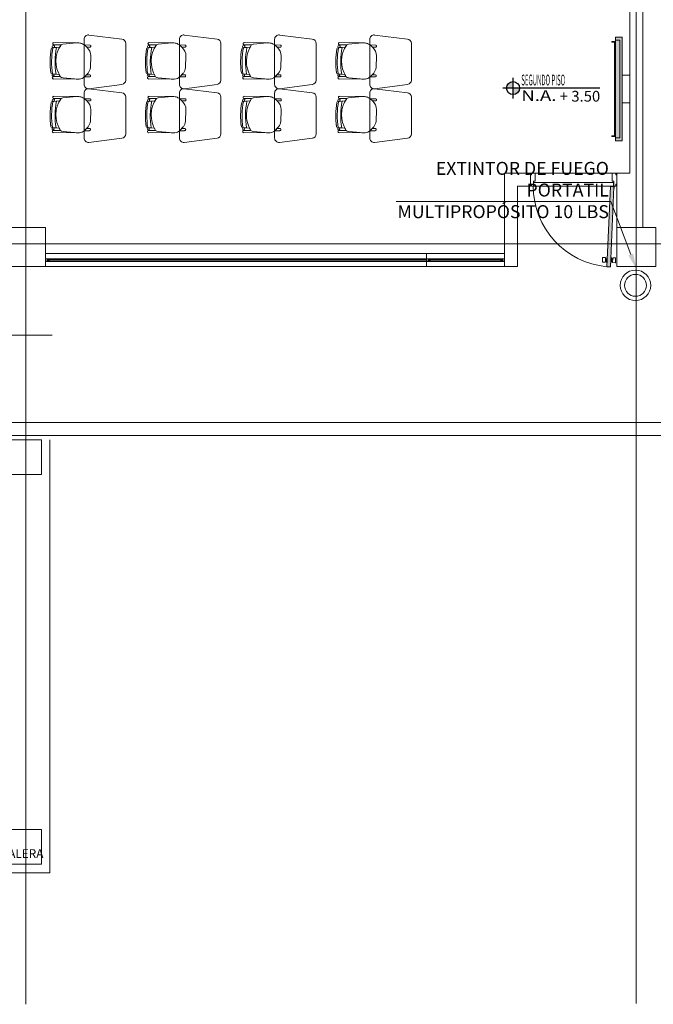
# Model space of a CAD drawing. Units: inches. Extents: x -403 to 2136, y -58 to 1667.
# Drawn here: x 161 to 169, y 39 to 50 of the extents above; entities that cross this region are included whole.
import ezdxf
from ezdxf import colors
from ezdxf.entities.mleader import LeaderData, LeaderLine
from ezdxf.enums import TextEntityAlignment as Align
from ezdxf.math import Vec2, Vec3

# ---------------------------------------------------------------- set-up
doc = ezdxf.new("R2010")
doc.units = ezdxf.units.IN
doc.header["$MEASUREMENT"] = 0
for name, color, linetype, lineweight in [('1. ARQUITECTONICO', 251, 'Continuous', 0), ('HS ACCESORIOS', 21, 'Continuous', 15), ('HS TEXTOS', 7, 'Continuous', 20), ('JGSZ.ATELIER-TEXTO1', 7, 'Continuous', 9)]:
    doc.layers.add(name, color=color, linetype=linetype, lineweight=lineweight)
doc.layers.add('JGSZ.ATELIER-ACHURADOS1', color=252, linetype='Continuous')
doc.layers.add('JGSZ.ATELIER-REFERENCIAS', color=4, linetype='Continuous')
doc.styles.add('100', font='simplex.shx', dxfattribs={"width": 0.8, "height": 0.17})
doc.styles.add('texto1', font='swisscl.ttf')

# ---------------------------------------------------------------- blocks, each defined once
blk = doc.blocks.new('NIVEL ACABADO PISO PLANTA')
at = {"layer": 'JGSZ.ATELIER-ACHURADOS1'}
h = blk.add_hatch(color=256, dxfattribs=at)
h.paths.add_polyline_path([(528.116, 413.485, 0.414214), (528.041, 413.41), (528.116, 413.41)])
h.paths.add_polyline_path([(528.191, 413.41), (528.116, 413.41), (528.116, 413.335, 0.414214)])
at = {"layer": 'JGSZ.ATELIER-REFERENCIAS'}
for p, q in [((528.116, 413.29), (528.116, 413.53)), ((529.119, 413.41), (527.996, 413.41))]:
    blk.add_line(p, q, dxfattribs=at)
blk.add_circle((528.116, 413.41), 0.075, dxfattribs=at)
at = {"layer": 'JGSZ.ATELIER-TEXTO1', "color": 2, "style": 'texto1', "width": 1.27257}
blk.add_text('N.A.', height=0.124, dxfattribs=at).set_placement((528.211, 413.262))
at = {"layer": 'JGSZ.ATELIER-TEXTO1', "color": 2, "style": 'texto1', "width": 2.29531}
blk.add_attdef('PISO', text='', height=0.124, rotation=0.6263, dxfattribs=at).set_placement((528.211, 413.441), (528.905, 413.449), align=Align.FIT)
at = {"layer": 'JGSZ.ATELIER-TEXTO1', "color": 2, "style": 'texto1', "width": 1.67687}
blk.add_attdef('NIVEL', text='', height=0.124, dxfattribs=at).set_placement((528.616, 413.254), (529.123, 413.254), align=Align.FIT)

msp = doc.modelspace()

# ---------------------------------------------------------------- hatches: boundary and pattern name
at = {"layer": '1. ARQUITECTONICO'}
for points in [[(168.077, 49.784), (168.077, 48.584), (168.157, 48.584), (168.157, 49.784)], [(167.98, 47.131), (168.02, 47.129), (168.061, 48.055), (168.021, 48.056)]]:
    msp.add_hatch(color=256, dxfattribs=at).paths.add_polyline_path(points)

# ---------------------------------------------------------------- linework, layer by layer
for p, q in [((161.268, 59.571), (161.268, 38.613)), ((168.318, 59.571), (168.318, 38.624)), ((168.245, 48.213), (168.245, 55.283)), ((168.395, 47.583), (168.395, 55.283)), ((162.375, 49.759), (161.995, 49.807)), ((163.475, 49.759), (163.095, 49.807)), ((164.575, 49.759), (164.195, 49.807)), ((165.675, 49.759), (165.295, 49.807)), ((161.589, 49.719), (161.589, 49.719)), ((161.589, 49.719), (161.844, 49.715)), ((161.674, 49.693), (161.589, 49.694)), ((161.589, 49.694), (161.589, 49.694)), ((161.674, 49.693), (161.616, 49.694)), ((161.851, 49.716), (161.695, 49.702)), ((161.844, 49.715), (161.695, 49.702)), ((161.94, 49.758), (161.94, 49.237)), ((162.005, 49.691), (161.943, 49.692)), ((161.943, 49.692), (161.97, 49.666)), ((161.97, 49.666), (161.943, 49.692)), ((162.42, 49.286), (162.42, 49.709)), ((162.689, 49.719), (162.689, 49.719)), ((162.689, 49.719), (162.944, 49.715)), ((162.774, 49.693), (162.689, 49.694)), ((162.689, 49.694), (162.689, 49.694)), ((162.774, 49.693), (162.716, 49.694)), ((162.951, 49.716), (162.795, 49.702)), ((162.944, 49.715), (162.795, 49.702)), ((163.04, 49.758), (163.04, 49.237)), ((163.105, 49.691), (163.043, 49.692)), ((163.043, 49.692), (163.07, 49.666)), ((163.07, 49.666), (163.043, 49.692)), ((163.52, 49.286), (163.52, 49.709)), ((163.789, 49.719), (163.789, 49.719)), ((163.789, 49.719), (164.044, 49.715)), ((163.874, 49.693), (163.789, 49.694)), ((163.789, 49.694), (163.789, 49.694)), ((163.874, 49.693), (163.816, 49.694)), ((164.051, 49.716), (163.895, 49.702)), ((164.044, 49.715), (163.895, 49.702)), ((164.14, 49.758), (164.14, 49.237)), ((164.205, 49.691), (164.143, 49.692)), ((164.143, 49.692), (164.17, 49.666)), ((164.17, 49.666), (164.143, 49.692)), ((164.62, 49.286), (164.62, 49.709)), ((164.889, 49.719), (164.889, 49.719)), ((164.889, 49.719), (165.144, 49.715)), ((164.974, 49.693), (164.889, 49.694)), ((164.889, 49.694), (164.889, 49.694)), ((164.974, 49.693), (164.916, 49.694)), ((165.151, 49.716), (164.995, 49.702)), ((165.144, 49.715), (164.995, 49.702)), ((165.24, 49.758), (165.24, 49.237)), ((165.305, 49.691), (165.243, 49.692)), ((165.243, 49.692), (165.27, 49.666)), ((165.27, 49.666), (165.243, 49.692)), ((165.72, 49.286), (165.72, 49.709)), ((168.037, 49.724), (168.037, 49.734)), ((168.037, 49.734), (168.077, 49.734)), ((168.077, 49.724), (168.037, 49.724)), ((168.067, 49.724), (168.067, 48.644)), ((168.067, 48.644), (168.067, 49.724)), ((168.077, 49.784), (168.077, 48.584)), ((168.157, 49.784), (168.077, 49.784)), ((168.127, 49.749), (168.077, 49.749)), ((168.127, 48.619), (168.127, 49.749)), ((168.157, 49.784), (168.157, 48.584)), ((168.157, 48.584), (168.157, 49.784)), ((161.573, 49.66), (161.657, 49.665)), ((161.621, 49.663), (161.573, 49.66)), ((161.573, 49.66), (161.573, 49.66)), ((161.586, 49.661), (161.621, 49.663)), ((161.621, 49.663), (161.657, 49.665)), ((161.621, 49.663), (161.621, 49.663)), ((161.97, 49.666), (162.005, 49.666)), ((162.673, 49.66), (162.757, 49.665)), ((162.721, 49.663), (162.673, 49.66)), ((162.673, 49.66), (162.673, 49.66)), ((162.686, 49.661), (162.721, 49.663)), ((162.721, 49.663), (162.757, 49.665)), ((162.721, 49.663), (162.721, 49.663)), ((163.07, 49.666), (163.105, 49.666)), ((163.773, 49.66), (163.857, 49.665)), ((163.821, 49.663), (163.773, 49.66)), ((163.773, 49.66), (163.773, 49.66)), ((163.786, 49.661), (163.821, 49.663)), ((163.821, 49.663), (163.857, 49.665)), ((163.821, 49.663), (163.821, 49.663)), ((164.17, 49.666), (164.205, 49.666)), ((164.873, 49.66), (164.957, 49.665)), ((164.921, 49.663), (164.873, 49.66)), ((164.873, 49.66), (164.873, 49.66)), ((164.886, 49.661), (164.921, 49.663)), ((164.921, 49.663), (164.957, 49.665)), ((164.921, 49.663), (164.921, 49.663)), ((165.27, 49.666), (165.305, 49.666)), ((162.012, 49.43), (162.016, 49.565)), ((163.112, 49.43), (163.116, 49.565)), ((164.212, 49.43), (164.216, 49.565)), ((165.312, 49.43), (165.316, 49.565)), ((161.569, 49.357), (161.569, 49.357)), ((161.569, 49.357), (161.616, 49.354)), ((161.651, 49.351), (161.581, 49.356)), ((161.651, 49.351), (161.583, 49.356)), ((161.616, 49.354), (161.616, 49.354)), ((161.942, 49.322), (161.985, 49.367)), ((162.669, 49.357), (162.669, 49.357)), ((162.669, 49.357), (162.716, 49.354)), ((162.751, 49.351), (162.681, 49.356)), ((162.751, 49.351), (162.683, 49.356)), ((162.716, 49.354), (162.716, 49.354)), ((163.042, 49.322), (163.085, 49.367)), ((163.769, 49.357), (163.769, 49.357)), ((163.769, 49.357), (163.816, 49.354)), ((163.851, 49.351), (163.781, 49.356)), ((163.851, 49.351), (163.783, 49.356)), ((163.816, 49.354), (163.816, 49.354)), ((164.142, 49.322), (164.185, 49.367)), ((164.869, 49.357), (164.869, 49.357)), ((164.869, 49.357), (164.916, 49.354)), ((164.951, 49.351), (164.881, 49.356)), ((164.951, 49.351), (164.883, 49.356)), ((164.916, 49.354), (164.916, 49.354)), ((165.242, 49.322), (165.285, 49.367)), ((161.666, 49.326), (161.585, 49.326)), ((161.666, 49.326), (161.585, 49.326)), ((161.585, 49.299), (161.828, 49.3)), ((161.585, 49.299), (161.828, 49.3)), ((161.585, 49.299), (161.585, 49.299)), ((161.595, 49.326), (161.666, 49.326)), ((161.696, 49.314), (161.847, 49.298)), ((161.828, 49.3), (161.696, 49.314)), ((161.967, 49.348), (161.942, 49.323)), ((161.942, 49.323), (162.001, 49.323)), ((162.001, 49.348), (161.967, 49.348)), ((162.766, 49.326), (162.685, 49.326)), ((162.766, 49.326), (162.685, 49.326)), ((162.685, 49.299), (162.928, 49.3)), ((162.685, 49.299), (162.928, 49.3)), ((162.685, 49.299), (162.685, 49.299)), ((162.695, 49.326), (162.766, 49.326)), ((162.796, 49.314), (162.947, 49.298)), ((162.928, 49.3), (162.796, 49.314)), ((163.067, 49.348), (163.042, 49.323)), ((163.042, 49.323), (163.101, 49.323)), ((163.101, 49.348), (163.067, 49.348)), ((163.866, 49.326), (163.785, 49.326)), ((163.866, 49.326), (163.785, 49.326)), ((163.785, 49.299), (164.028, 49.3)), ((163.785, 49.299), (164.028, 49.3)), ((163.785, 49.299), (163.785, 49.299)), ((163.795, 49.326), (163.866, 49.326)), ((163.896, 49.314), (164.047, 49.298)), ((164.028, 49.3), (163.896, 49.314)), ((164.167, 49.348), (164.142, 49.323)), ((164.142, 49.323), (164.201, 49.323)), ((164.201, 49.348), (164.167, 49.348)), ((164.966, 49.326), (164.885, 49.326)), ((164.966, 49.326), (164.885, 49.326)), ((164.885, 49.299), (165.128, 49.3)), ((164.885, 49.299), (165.128, 49.3)), ((164.885, 49.299), (164.885, 49.299)), ((164.895, 49.326), (164.966, 49.326)), ((164.996, 49.314), (165.147, 49.298)), ((165.128, 49.3), (164.996, 49.314)), ((165.267, 49.348), (165.242, 49.323)), ((165.242, 49.323), (165.301, 49.323)), ((165.301, 49.348), (165.267, 49.348)), ((168.245, 49.344), (168.157, 49.344)), ((168.245, 49.024), (168.245, 49.344)), ((161.94, 49.137), (161.94, 48.617)), ((161.995, 49.187), (162.376, 49.236)), ((162.375, 49.139), (161.995, 49.187)), ((163.04, 49.137), (163.04, 48.617)), ((163.095, 49.187), (163.476, 49.236)), ((163.475, 49.139), (163.095, 49.187)), ((164.14, 49.137), (164.14, 48.617)), ((164.195, 49.187), (164.576, 49.236)), ((164.575, 49.139), (164.195, 49.187)), ((165.24, 49.137), (165.24, 48.617)), ((165.295, 49.187), (165.676, 49.236)), ((165.675, 49.139), (165.295, 49.187)), ((161.573, 49.039), (161.657, 49.045)), ((161.621, 49.043), (161.573, 49.039)), ((161.573, 49.039), (161.573, 49.039)), ((161.586, 49.04), (161.621, 49.043)), ((161.589, 49.099), (161.589, 49.099)), ((161.589, 49.099), (161.844, 49.095)), ((161.674, 49.073), (161.589, 49.074)), ((161.589, 49.074), (161.589, 49.074)), ((161.674, 49.073), (161.616, 49.074)), ((161.621, 49.043), (161.657, 49.045)), ((161.621, 49.043), (161.621, 49.043)), ((161.851, 49.096), (161.695, 49.082)), ((161.844, 49.095), (161.695, 49.082)), ((162.005, 49.071), (161.943, 49.071)), ((161.943, 49.071), (161.97, 49.046)), ((161.97, 49.046), (161.943, 49.071)), ((161.97, 49.046), (162.005, 49.046)), ((162.42, 48.665), (162.42, 49.089)), ((162.673, 49.039), (162.757, 49.045)), ((162.721, 49.043), (162.673, 49.039)), ((162.673, 49.039), (162.673, 49.039)), ((162.686, 49.04), (162.721, 49.043)), ((162.689, 49.099), (162.689, 49.099)), ((162.689, 49.099), (162.944, 49.095)), ((162.774, 49.073), (162.689, 49.074)), ((162.689, 49.074), (162.689, 49.074)), ((162.774, 49.073), (162.716, 49.074)), ((162.721, 49.043), (162.757, 49.045)), ((162.721, 49.043), (162.721, 49.043)), ((162.951, 49.096), (162.795, 49.082)), ((162.944, 49.095), (162.795, 49.082)), ((163.105, 49.071), (163.043, 49.071)), ((163.043, 49.071), (163.07, 49.046)), ((163.07, 49.046), (163.043, 49.071)), ((163.07, 49.046), (163.105, 49.046)), ((163.52, 48.665), (163.52, 49.089)), ((163.773, 49.039), (163.857, 49.045)), ((163.821, 49.043), (163.773, 49.039)), ((163.773, 49.039), (163.773, 49.039)), ((163.786, 49.04), (163.821, 49.043)), ((163.789, 49.099), (163.789, 49.099)), ((163.789, 49.099), (164.044, 49.095)), ((163.874, 49.073), (163.789, 49.074)), ((163.789, 49.074), (163.789, 49.074)), ((163.874, 49.073), (163.816, 49.074)), ((163.821, 49.043), (163.857, 49.045)), ((163.821, 49.043), (163.821, 49.043)), ((164.051, 49.096), (163.895, 49.082)), ((164.044, 49.095), (163.895, 49.082)), ((164.205, 49.071), (164.143, 49.071)), ((164.143, 49.071), (164.17, 49.046)), ((164.17, 49.046), (164.143, 49.071)), ((164.17, 49.046), (164.205, 49.046)), ((164.62, 48.665), (164.62, 49.089)), ((164.873, 49.039), (164.957, 49.045)), ((164.921, 49.043), (164.873, 49.039)), ((164.873, 49.039), (164.873, 49.039)), ((164.886, 49.04), (164.921, 49.043)), ((164.889, 49.099), (164.889, 49.099)), ((164.889, 49.099), (165.144, 49.095)), ((164.974, 49.073), (164.889, 49.074)), ((164.889, 49.074), (164.889, 49.074)), ((164.974, 49.073), (164.916, 49.074)), ((164.921, 49.043), (164.957, 49.045)), ((164.921, 49.043), (164.921, 49.043)), ((165.151, 49.096), (164.995, 49.082)), ((165.144, 49.095), (164.995, 49.082)), ((165.305, 49.071), (165.243, 49.071)), ((165.243, 49.071), (165.27, 49.046)), ((165.27, 49.046), (165.243, 49.071)), ((165.27, 49.046), (165.305, 49.046)), ((165.72, 48.665), (165.72, 49.089)), ((168.245, 49.024), (168.157, 49.024)), ((162.012, 48.81), (162.016, 48.944)), ((163.112, 48.81), (163.116, 48.944)), ((164.212, 48.81), (164.216, 48.944)), ((165.312, 48.81), (165.316, 48.944)), ((161.569, 48.737), (161.569, 48.737)), ((161.569, 48.737), (161.616, 48.734)), ((161.651, 48.731), (161.581, 48.736)), ((161.651, 48.731), (161.583, 48.736)), ((161.666, 48.706), (161.585, 48.706)), ((161.666, 48.706), (161.585, 48.706)), ((161.585, 48.679), (161.828, 48.68)), ((161.585, 48.679), (161.828, 48.68)), ((161.585, 48.679), (161.585, 48.679)), ((161.595, 48.706), (161.666, 48.706)), ((161.616, 48.734), (161.616, 48.734)), ((161.696, 48.693), (161.847, 48.678)), ((161.828, 48.68), (161.696, 48.693)), ((161.942, 48.702), (161.985, 48.747)), ((161.967, 48.728), (161.942, 48.702)), ((161.942, 48.702), (162.001, 48.702)), ((162.001, 48.727), (161.967, 48.728)), ((162.669, 48.737), (162.669, 48.737)), ((162.669, 48.737), (162.716, 48.734)), ((162.751, 48.731), (162.681, 48.736)), ((162.751, 48.731), (162.683, 48.736)), ((162.766, 48.706), (162.685, 48.706)), ((162.766, 48.706), (162.685, 48.706)), ((162.685, 48.679), (162.928, 48.68)), ((162.685, 48.679), (162.928, 48.68)), ((162.685, 48.679), (162.685, 48.679)), ((162.695, 48.706), (162.766, 48.706)), ((162.716, 48.734), (162.716, 48.734)), ((162.796, 48.693), (162.947, 48.678)), ((162.928, 48.68), (162.796, 48.693)), ((163.042, 48.702), (163.085, 48.747)), ((163.067, 48.728), (163.042, 48.702)), ((163.042, 48.702), (163.101, 48.702)), ((163.101, 48.727), (163.067, 48.728)), ((163.769, 48.737), (163.769, 48.737)), ((163.769, 48.737), (163.816, 48.734)), ((163.851, 48.731), (163.781, 48.736)), ((163.851, 48.731), (163.783, 48.736)), ((163.866, 48.706), (163.785, 48.706)), ((163.866, 48.706), (163.785, 48.706)), ((163.785, 48.679), (164.028, 48.68)), ((163.785, 48.679), (164.028, 48.68)), ((163.785, 48.679), (163.785, 48.679)), ((163.795, 48.706), (163.866, 48.706)), ((163.816, 48.734), (163.816, 48.734)), ((163.896, 48.693), (164.047, 48.678)), ((164.028, 48.68), (163.896, 48.693)), ((164.142, 48.702), (164.185, 48.747)), ((164.167, 48.728), (164.142, 48.702)), ((164.142, 48.702), (164.201, 48.702)), ((164.201, 48.727), (164.167, 48.728)), ((164.869, 48.737), (164.869, 48.737)), ((164.869, 48.737), (164.916, 48.734)), ((164.951, 48.731), (164.881, 48.736)), ((164.951, 48.731), (164.883, 48.736)), ((164.966, 48.706), (164.885, 48.706)), ((164.966, 48.706), (164.885, 48.706)), ((164.885, 48.679), (165.128, 48.68)), ((164.885, 48.679), (165.128, 48.68)), ((164.885, 48.679), (164.885, 48.679)), ((164.895, 48.706), (164.966, 48.706)), ((164.916, 48.734), (164.916, 48.734)), ((164.996, 48.693), (165.147, 48.678)), ((165.128, 48.68), (164.996, 48.693)), ((165.242, 48.702), (165.285, 48.747)), ((165.267, 48.728), (165.242, 48.702)), ((165.242, 48.702), (165.301, 48.702)), ((165.301, 48.727), (165.267, 48.728)), ((161.995, 48.567), (162.376, 48.616)), ((163.095, 48.567), (163.476, 48.616)), ((164.195, 48.567), (164.576, 48.616)), ((165.295, 48.567), (165.676, 48.616)), ((168.077, 48.644), (168.037, 48.644)), ((168.037, 48.644), (168.037, 48.634)), ((168.037, 48.634), (168.077, 48.634)), ((168.077, 48.619), (168.127, 48.619)), ((168.077, 48.584), (168.157, 48.584)), ((166.795, 48.213), (167.095, 48.213)), ((166.795, 47.133), (166.795, 48.213)), ((167.109, 48.213), (167.095, 48.213)), ((167.095, 48.063), (167.095, 48.213)), ((167.15, 48.213), (167.109, 48.213)), ((167.109, 48.213), (167.109, 48.193)), ((168.041, 48.213), (167.15, 48.213)), ((167.15, 48.118), (167.15, 48.213)), ((168.041, 48.118), (168.041, 48.213)), ((168.041, 48.213), (168.082, 48.213)), ((168.082, 48.213), (168.082, 48.193)), ((168.082, 48.213), (168.095, 48.213)), ((168.095, 48.213), (168.245, 48.213)), ((168.095, 47.583), (168.095, 48.213)), ((167.109, 48.193), (167.095, 48.193)), ((167.095, 48.193), (167.095, 48.084)), ((167.13, 48.063), (167.13, 48.118)), ((167.13, 48.118), (167.15, 48.118)), ((167.13, 48.063), (167.13, 48.103)), ((167.13, 48.103), (168.056, 48.103)), ((168.061, 48.118), (168.041, 48.118)), ((168.056, 48.103), (168.056, 48.063)), ((168.061, 48.063), (168.061, 48.118)), ((168.082, 48.193), (168.095, 48.193)), ((168.095, 48.193), (168.095, 48.084)), ((166.945, 48.063), (167.095, 48.063)), ((166.945, 47.133), (166.945, 48.063)), ((167.095, 48.084), (167.109, 48.084)), ((167.109, 48.084), (167.109, 48.063)), ((167.109, 48.063), (167.13, 48.063)), ((168.056, 48.063), (167.13, 48.063)), ((168.021, 48.056), (167.98, 47.131)), ((168.02, 47.129), (168.061, 48.055)), ((168.021, 48.056), (168.061, 48.055)), ((168.058, 48.056), (168.058, 48.082)), ((168.058, 48.082), (168.061, 48.082)), ((168.06, 48.034), (168.061, 48.055)), ((168.063, 48.034), (168.06, 48.034)), ((168.061, 48.082), (168.061, 48.063)), ((168.082, 48.063), (168.061, 48.063)), ((168.063, 48.034), (168.064, 48.058)), ((168.082, 48.084), (168.082, 48.063)), ((168.095, 48.084), (168.082, 48.084)), ((112.498, 47.394), (180.726, 47.394)), ((165.895, 47.283), (161.495, 47.283)), ((161.518, 47.223), (161.495, 47.223)), ((161.495, 47.223), (161.495, 47.193)), ((161.495, 47.193), (161.513, 47.193)), ((161.518, 47.221), (161.497, 47.221)), ((161.497, 47.221), (161.497, 47.195)), ((161.497, 47.195), (161.518, 47.195)), ((161.513, 47.193), (161.535, 47.193)), ((161.535, 47.223), (161.518, 47.223)), ((161.518, 47.195), (161.518, 47.221)), ((161.52, 47.195), (161.52, 47.221)), ((161.52, 47.221), (161.533, 47.221)), ((161.533, 47.195), (161.52, 47.195)), ((161.533, 47.215), (161.525, 47.215)), ((161.525, 47.215), (161.525, 47.205)), ((161.525, 47.205), (161.525, 47.201)), ((161.525, 47.201), (161.533, 47.201)), ((161.528, 47.205), (161.528, 47.211)), ((161.528, 47.211), (161.537, 47.211)), ((161.537, 47.205), (161.528, 47.205)), ((161.533, 47.221), (161.533, 47.215)), ((161.537, 47.215), (161.533, 47.215)), ((161.533, 47.215), (161.535, 47.215)), ((161.533, 47.201), (161.537, 47.201)), ((161.535, 47.201), (161.533, 47.201)), ((161.533, 47.201), (161.533, 47.195)), ((161.535, 47.223), (166.755, 47.223)), ((161.535, 47.215), (161.535, 47.223)), ((161.535, 47.193), (161.535, 47.201)), ((161.535, 47.193), (166.755, 47.193)), ((161.537, 47.211), (161.537, 47.215)), ((165.895, 47.211), (161.537, 47.211)), ((161.537, 47.205), (165.895, 47.205)), ((161.537, 47.201), (161.537, 47.205)), ((166.795, 47.283), (165.895, 47.283)), ((165.895, 47.133), (165.895, 47.283)), ((165.895, 47.193), (165.895, 47.223)), ((165.895, 47.223), (165.913, 47.223)), ((165.918, 47.193), (165.895, 47.193)), ((165.897, 47.221), (165.918, 47.221)), ((165.897, 47.195), (165.897, 47.221)), ((165.918, 47.195), (165.897, 47.195)), ((165.913, 47.223), (165.935, 47.223)), ((165.918, 47.221), (165.918, 47.195)), ((165.935, 47.193), (165.918, 47.193)), ((165.933, 47.221), (165.92, 47.221)), ((165.92, 47.221), (165.92, 47.195)), ((165.92, 47.195), (165.933, 47.195)), ((165.925, 47.215), (165.933, 47.215)), ((165.925, 47.211), (165.925, 47.215)), ((165.925, 47.201), (165.925, 47.211)), ((165.933, 47.201), (165.925, 47.201)), ((166.753, 47.211), (165.928, 47.211)), ((165.937, 47.211), (165.928, 47.211)), ((165.928, 47.211), (165.928, 47.205)), ((165.928, 47.205), (166.753, 47.205)), ((165.928, 47.205), (165.937, 47.205)), ((165.933, 47.215), (165.933, 47.221)), ((165.933, 47.215), (165.937, 47.215)), ((165.935, 47.215), (165.933, 47.215)), ((165.937, 47.201), (165.933, 47.201)), ((165.933, 47.195), (165.933, 47.201)), ((165.933, 47.201), (165.935, 47.201)), ((165.935, 47.223), (165.935, 47.215)), ((165.935, 47.201), (165.935, 47.193)), ((165.937, 47.215), (165.937, 47.211)), ((165.937, 47.205), (165.937, 47.201)), ((166.753, 47.211), (166.753, 47.215)), ((166.753, 47.215), (166.757, 47.215)), ((166.763, 47.211), (166.753, 47.211)), ((166.753, 47.201), (166.753, 47.205)), ((166.753, 47.205), (166.763, 47.205)), ((166.757, 47.201), (166.753, 47.201)), ((166.755, 47.215), (166.755, 47.223)), ((166.755, 47.223), (166.773, 47.223)), ((166.757, 47.215), (166.755, 47.215)), ((166.755, 47.193), (166.755, 47.201)), ((166.755, 47.201), (166.757, 47.201)), ((166.778, 47.193), (166.755, 47.193)), ((166.771, 47.221), (166.757, 47.221)), ((166.757, 47.221), (166.757, 47.215)), ((166.757, 47.215), (166.766, 47.215)), ((166.766, 47.201), (166.757, 47.201)), ((166.757, 47.201), (166.757, 47.195)), ((166.757, 47.195), (166.771, 47.195)), ((166.763, 47.205), (166.763, 47.211)), ((166.766, 47.215), (166.766, 47.205)), ((166.766, 47.205), (166.766, 47.201)), ((166.771, 47.195), (166.771, 47.221)), ((166.773, 47.223), (166.795, 47.223)), ((166.773, 47.195), (166.773, 47.221)), ((166.773, 47.221), (166.793, 47.221)), ((166.793, 47.195), (166.773, 47.195)), ((166.795, 47.193), (166.778, 47.193)), ((166.793, 47.221), (166.793, 47.195)), ((166.795, 47.283), (166.795, 47.133)), ((166.795, 47.223), (166.795, 47.193)), ((167.929, 47.235), (167.927, 47.186)), ((167.961, 47.237), (167.932, 47.238)), ((167.961, 47.185), (167.963, 47.234)), ((167.962, 47.199), (167.963, 47.22)), ((167.972, 47.198), (167.962, 47.199)), ((167.963, 47.22), (167.973, 47.22)), ((167.973, 47.224), (167.972, 47.193)), ((167.972, 47.193), (167.978, 47.176)), ((167.981, 47.242), (167.973, 47.224)), ((167.978, 47.176), (167.981, 47.242)), ((167.981, 47.242), (167.985, 47.242)), ((168.029, 47.24), (168.025, 47.24)), ((168.026, 47.174), (168.029, 47.24)), ((168.034, 47.19), (168.026, 47.174)), ((168.029, 47.24), (168.035, 47.222)), ((168.035, 47.222), (168.034, 47.19)), ((168.046, 47.217), (168.035, 47.217)), ((168.035, 47.195), (168.045, 47.195)), ((168.044, 47.181), (168.046, 47.23)), ((168.045, 47.195), (168.046, 47.217)), ((168.049, 47.233), (168.078, 47.232)), ((168.08, 47.229), (168.078, 47.18)), ((165.895, 47.133), (161.495, 47.133)), ((166.795, 47.133), (165.895, 47.133)), ((166.795, 47.133), (166.945, 47.133)), ((167.93, 47.184), (167.958, 47.182)), ((167.982, 47.176), (167.978, 47.176)), ((167.98, 47.131), (168.02, 47.129)), ((168.022, 47.174), (168.026, 47.174)), ((168.075, 47.177), (168.047, 47.178)), ((161.045, 45.333), (175.445, 45.333)), ((161.045, 45.183), (175.445, 45.183)), ((161.545, 40.133), (161.545, 45.133)), ((154.42, 40.133), (161.545, 40.133))]:
    msp.add_line(p, q, dxfattribs=at)
for points in [[(161.045, 47.583), (161.495, 47.583), (161.495, 47.133), (161.045, 47.133)], [(168.095, 47.583), (168.545, 47.583), (168.545, 47.133), (168.095, 47.133)], [(161.045, 45.133), (161.446, 45.133), (161.446, 44.733), (161.045, 44.733)], [(161.045, 40.633), (161.446, 40.633), (161.446, 40.233), (161.045, 40.233)]]:
    msp.add_lwpolyline(points, close=True, dxfattribs=at)
for centre, radius in [((161.584, 49.674), 0.0133), ((162.684, 49.674), 0.0133), ((163.784, 49.674), 0.0133), ((164.884, 49.674), 0.0133), ((161.581, 49.344), 0.0121), ((162.681, 49.344), 0.0121), ((163.781, 49.344), 0.0121), ((164.881, 49.344), 0.0121), ((161.584, 49.054), 0.0133), ((162.684, 49.054), 0.0133), ((163.784, 49.054), 0.0133), ((164.884, 49.054), 0.0133), ((161.581, 48.724), 0.0121), ((162.681, 48.724), 0.0121), ((163.781, 48.724), 0.0121), ((164.881, 48.724), 0.0121), ((168.061, 48.06), 0.00324), ((168.061, 48.06), 0.00356)]:
    msp.add_circle(centre, radius, dxfattribs=at)
for centre, radius, start, end in [((161.99, 49.758), 0.05, 84.2221, 180), ((163.09, 49.758), 0.05, 84.2221, 180), ((164.19, 49.758), 0.05, 84.2221, 180), ((165.29, 49.758), 0.05, 84.2221, 180), ((161.589, 49.707), 0.0122, 88.465, 270), ((161.62, 49.649), 0.0449, 95.2038, 128.3882), ((161.62, 49.649), 0.0449, 95.2038, 128.3882), ((161.943, 49.503), 0.329, 144.7543, 212.5593), ((161.943, 49.503), 0.329, 144.7543, 150.4712), ((161.697, 49.667), 0.0347, 94.897, 131.833), ((161.698, 49.667), 0.0352, 95.1592, 131.5708), ((161.865, 49.589), 0.128, 72.6361, 96.5677), ((161.854, 49.558), 0.161, 56.3745, 72.201), ((162.005, 49.679), 0.0126, 266.8188, 93.1812), ((162.37, 49.709), 0.05, 360, 84.2221), ((162.689, 49.707), 0.0122, 88.465, 270), ((162.72, 49.649), 0.0449, 95.2038, 128.3882), ((162.72, 49.649), 0.0449, 95.2038, 128.3882), ((163.043, 49.503), 0.329, 144.7543, 212.5593), ((163.043, 49.503), 0.329, 144.7543, 150.4712), ((162.797, 49.667), 0.0347, 94.897, 131.833), ((162.798, 49.667), 0.0352, 95.1592, 131.5708), ((162.965, 49.589), 0.128, 72.6361, 96.5677), ((162.954, 49.558), 0.161, 56.3745, 72.201), ((163.105, 49.679), 0.0126, 266.8188, 93.1812), ((163.47, 49.709), 0.05, 360, 84.2221), ((163.789, 49.707), 0.0122, 88.465, 270), ((163.82, 49.649), 0.0449, 95.2038, 128.3882), ((163.82, 49.649), 0.0449, 95.2038, 128.3882), ((164.143, 49.503), 0.329, 144.7543, 212.5593), ((164.143, 49.503), 0.329, 144.7543, 150.4712), ((163.897, 49.667), 0.0347, 94.897, 131.833), ((163.898, 49.667), 0.0352, 95.1592, 131.5708), ((164.065, 49.589), 0.128, 72.6361, 96.5677), ((164.054, 49.558), 0.161, 56.3745, 72.201), ((164.205, 49.679), 0.0126, 266.8188, 93.1812), ((164.57, 49.709), 0.05, 360, 84.2221), ((164.889, 49.707), 0.0122, 88.465, 270), ((164.92, 49.649), 0.0449, 95.2038, 128.3882), ((164.92, 49.649), 0.0449, 95.2038, 128.3882), ((165.243, 49.503), 0.329, 144.7543, 212.5593), ((165.243, 49.503), 0.329, 144.7543, 150.4712), ((164.997, 49.667), 0.0347, 94.897, 131.833), ((164.998, 49.667), 0.0352, 95.1592, 131.5708), ((165.165, 49.589), 0.128, 72.6361, 96.5677), ((165.154, 49.558), 0.161, 56.3745, 72.201), ((165.305, 49.679), 0.0126, 266.8188, 93.1812), ((165.67, 49.709), 0.05, 360, 84.2221), ((162.434, 49.496), 0.887, 170.0835, 188.2265), ((162.438, 49.496), 0.891, 170.1321, 188.1776), ((161.574, 49.646), 0.0136, 93.8768, 170.0835), ((161.574, 49.646), 0.0136, 93.8768, 170.0835), ((162.434, 49.496), 0.87, 169.1182, 189.1824), ((162.434, 49.496), 0.87, 169.1182, 189.1824), ((161.584, 49.674), 0.0133, 277.6715, 0), ((161.584, 49.674), 0.0133, 360, 52.9926), ((162.434, 49.496), 0.83, 168.3809, 189.8498), ((162.434, 49.496), 0.83, 168.3809, 189.8498), ((161.881, 49.565), 0.135, 359.8457, 48.7143), ((163.534, 49.496), 0.887, 170.0835, 188.2265), ((163.538, 49.496), 0.891, 170.1321, 188.1776), ((162.674, 49.646), 0.0136, 93.8768, 170.0835), ((162.674, 49.646), 0.0136, 93.8768, 170.0835), ((163.534, 49.496), 0.87, 169.1182, 189.1824), ((163.534, 49.496), 0.87, 169.1182, 189.1824), ((162.684, 49.674), 0.0133, 277.6715, 0), ((162.684, 49.674), 0.0133, 360, 52.9926), ((163.534, 49.496), 0.83, 168.3809, 189.8498), ((163.534, 49.496), 0.83, 168.3809, 189.8498), ((162.981, 49.565), 0.135, 359.8457, 48.7143), ((164.634, 49.496), 0.887, 170.0835, 188.2265), ((164.638, 49.496), 0.891, 170.1321, 188.1776), ((163.774, 49.646), 0.0136, 93.8768, 170.0835), ((163.774, 49.646), 0.0136, 93.8768, 170.0835), ((164.634, 49.496), 0.87, 169.1182, 189.1824), ((164.634, 49.496), 0.87, 169.1182, 189.1824), ((163.784, 49.674), 0.0133, 277.6715, 0), ((163.784, 49.674), 0.0133, 360, 52.9926), ((164.634, 49.496), 0.83, 168.3809, 189.8498), ((164.634, 49.496), 0.83, 168.3809, 189.8498), ((164.081, 49.565), 0.135, 359.8457, 48.7143), ((165.734, 49.496), 0.887, 170.0835, 188.2265), ((165.738, 49.496), 0.891, 170.1321, 188.1776), ((164.874, 49.646), 0.0136, 93.8768, 170.0835), ((164.874, 49.646), 0.0136, 93.8768, 170.0835), ((165.734, 49.496), 0.87, 169.1182, 189.1824), ((165.734, 49.496), 0.87, 169.1182, 189.1824), ((164.884, 49.674), 0.0133, 277.6715, 0), ((164.884, 49.674), 0.0133, 360, 52.9926), ((165.734, 49.496), 0.83, 168.3809, 189.8498), ((165.734, 49.496), 0.83, 168.3809, 189.8498), ((165.181, 49.565), 0.135, 359.8457, 48.7143), ((161.57, 49.371), 0.0136, 188.2265, 265.7655), ((161.57, 49.371), 0.0136, 188.2265, 265.7655), ((161.581, 49.344), 0.0121, 360, 81.6668), ((161.943, 49.503), 0.329, 207.4835, 212.5593), ((161.864, 49.456), 0.151, 324.0334, 350.2305), ((162.67, 49.371), 0.0136, 188.2265, 265.7655), ((162.67, 49.371), 0.0136, 188.2265, 265.7655), ((162.681, 49.344), 0.0121, 360, 81.6668), ((163.043, 49.503), 0.329, 207.4835, 212.5593), ((162.964, 49.456), 0.151, 324.0334, 350.2305), ((163.77, 49.371), 0.0136, 188.2265, 265.7655), ((163.77, 49.371), 0.0136, 188.2265, 265.7655), ((163.781, 49.344), 0.0121, 360, 81.6668), ((164.143, 49.503), 0.329, 207.4835, 212.5593), ((164.064, 49.456), 0.151, 324.0334, 350.2305), ((164.87, 49.371), 0.0136, 188.2265, 265.7655), ((164.87, 49.371), 0.0136, 188.2265, 265.7655), ((164.881, 49.344), 0.0121, 360, 81.6668), ((165.243, 49.503), 0.329, 207.4835, 212.5593), ((165.164, 49.456), 0.151, 324.0334, 350.2305), ((161.585, 49.313), 0.0133, 87.8995, 272.2942), ((161.585, 49.313), 0.0133, 87.8995, 272.2942), ((161.581, 49.344), 0.0121, 301.405, 0), ((161.598, 49.336), 0.0109, 192.7454, 256.1509), ((161.598, 49.336), 0.0109, 192.7454, 256.1509), ((161.701, 49.369), 0.0558, 231.0485, 265.3212), ((161.701, 49.369), 0.0558, 231.0485, 265.3212), ((161.865, 49.467), 0.169, 263.9642, 277.6185), ((161.888, 49.373), 0.074, 269.6386, 317.0441), ((161.99, 49.237), 0.05, 180, 275.7779), ((162.001, 49.335), 0.0126, 266.8188, 93.1812), ((162.37, 49.286), 0.05, 277.2734, 360), ((162.685, 49.313), 0.0133, 87.8995, 272.2942), ((162.685, 49.313), 0.0133, 87.8995, 272.2942), ((162.681, 49.344), 0.0121, 301.405, 0), ((162.698, 49.336), 0.0109, 192.7454, 256.1509), ((162.698, 49.336), 0.0109, 192.7454, 256.1509), ((162.801, 49.369), 0.0558, 231.0485, 265.3212), ((162.801, 49.369), 0.0558, 231.0485, 265.3212), ((162.965, 49.467), 0.169, 263.9642, 277.6185), ((162.988, 49.373), 0.074, 269.6386, 317.0441), ((163.09, 49.237), 0.05, 180, 275.7779), ((163.101, 49.335), 0.0126, 266.8188, 93.1812), ((163.47, 49.286), 0.05, 277.2734, 360), ((163.785, 49.313), 0.0133, 87.8995, 272.2942), ((163.785, 49.313), 0.0133, 87.8995, 272.2942), ((163.781, 49.344), 0.0121, 301.405, 0), ((163.798, 49.336), 0.0109, 192.7454, 256.1509), ((163.798, 49.336), 0.0109, 192.7454, 256.1509), ((163.901, 49.369), 0.0558, 231.0485, 265.3212), ((163.901, 49.369), 0.0558, 231.0485, 265.3212), ((164.065, 49.467), 0.169, 263.9642, 277.6185), ((164.088, 49.373), 0.074, 269.6386, 317.0441), ((164.19, 49.237), 0.05, 180, 275.7779), ((164.201, 49.335), 0.0126, 266.8188, 93.1812), ((164.57, 49.286), 0.05, 277.2734, 360), ((164.885, 49.313), 0.0133, 87.8995, 272.2942), ((164.885, 49.313), 0.0133, 87.8995, 272.2942), ((164.881, 49.344), 0.0121, 301.405, 0), ((164.898, 49.336), 0.0109, 192.7454, 256.1509), ((164.898, 49.336), 0.0109, 192.7454, 256.1509), ((165.001, 49.369), 0.0558, 231.0485, 265.3212), ((165.001, 49.369), 0.0558, 231.0485, 265.3212), ((165.165, 49.467), 0.169, 263.9642, 277.6185), ((165.188, 49.373), 0.074, 269.6386, 317.0441), ((165.29, 49.237), 0.05, 180, 275.7779), ((165.301, 49.335), 0.0126, 266.8188, 93.1812), ((165.67, 49.286), 0.05, 277.2734, 360), ((161.99, 49.137), 0.05, 84.2221, 180), ((162.37, 49.089), 0.05, 360, 84.2221), ((163.09, 49.137), 0.05, 84.2221, 180), ((163.47, 49.089), 0.05, 360, 84.2221), ((164.19, 49.137), 0.05, 84.2221, 180), ((164.57, 49.089), 0.05, 360, 84.2221), ((165.29, 49.137), 0.05, 84.2221, 180), ((165.67, 49.089), 0.05, 360, 84.2221), ((162.434, 48.876), 0.887, 170.0835, 188.2265), ((162.438, 48.875), 0.891, 170.1321, 188.1776), ((161.574, 49.026), 0.0136, 93.8768, 170.0835), ((161.574, 49.026), 0.0136, 93.8768, 170.0835), ((162.434, 48.876), 0.87, 169.1182, 189.1824), ((162.434, 48.876), 0.87, 169.1182, 189.1824), ((161.589, 49.086), 0.0122, 88.465, 270), ((161.584, 49.054), 0.0133, 277.6715, 0), ((161.62, 49.029), 0.0449, 95.2038, 128.3882), ((161.62, 49.029), 0.0449, 95.2038, 128.3882), ((161.584, 49.054), 0.0133, 360, 52.9926), ((162.434, 48.876), 0.83, 168.3809, 189.8498), ((162.434, 48.876), 0.83, 168.3809, 189.8498), ((161.943, 48.883), 0.329, 144.7543, 212.5593), ((161.943, 48.883), 0.329, 144.7543, 150.4712), ((161.697, 49.047), 0.0347, 94.897, 131.833), ((161.698, 49.047), 0.0352, 95.1592, 131.5708), ((161.865, 48.969), 0.128, 72.6361, 96.5677), ((161.854, 48.938), 0.161, 56.3745, 72.201), ((161.881, 48.945), 0.135, 359.8457, 48.7143), ((162.005, 49.059), 0.0126, 266.8188, 93.1812), ((163.534, 48.876), 0.887, 170.0835, 188.2265), ((163.538, 48.875), 0.891, 170.1321, 188.1776), ((162.674, 49.026), 0.0136, 93.8768, 170.0835), ((162.674, 49.026), 0.0136, 93.8768, 170.0835), ((163.534, 48.876), 0.87, 169.1182, 189.1824), ((163.534, 48.876), 0.87, 169.1182, 189.1824), ((162.689, 49.086), 0.0122, 88.465, 270), ((162.684, 49.054), 0.0133, 277.6715, 0), ((162.72, 49.029), 0.0449, 95.2038, 128.3882), ((162.72, 49.029), 0.0449, 95.2038, 128.3882), ((162.684, 49.054), 0.0133, 360, 52.9926), ((163.534, 48.876), 0.83, 168.3809, 189.8498), ((163.534, 48.876), 0.83, 168.3809, 189.8498), ((163.043, 48.883), 0.329, 144.7543, 212.5593), ((163.043, 48.883), 0.329, 144.7543, 150.4712), ((162.797, 49.047), 0.0347, 94.897, 131.833), ((162.798, 49.047), 0.0352, 95.1592, 131.5708), ((162.965, 48.969), 0.128, 72.6361, 96.5677), ((162.954, 48.938), 0.161, 56.3745, 72.201), ((162.981, 48.945), 0.135, 359.8457, 48.7143), ((163.105, 49.059), 0.0126, 266.8188, 93.1812), ((164.634, 48.876), 0.887, 170.0835, 188.2265), ((164.638, 48.875), 0.891, 170.1321, 188.1776), ((163.774, 49.026), 0.0136, 93.8768, 170.0835), ((163.774, 49.026), 0.0136, 93.8768, 170.0835), ((164.634, 48.876), 0.87, 169.1182, 189.1824), ((164.634, 48.876), 0.87, 169.1182, 189.1824), ((163.789, 49.086), 0.0122, 88.465, 270), ((163.784, 49.054), 0.0133, 277.6715, 0), ((163.82, 49.029), 0.0449, 95.2038, 128.3882), ((163.82, 49.029), 0.0449, 95.2038, 128.3882), ((163.784, 49.054), 0.0133, 360, 52.9926), ((164.634, 48.876), 0.83, 168.3809, 189.8498), ((164.634, 48.876), 0.83, 168.3809, 189.8498), ((164.143, 48.883), 0.329, 144.7543, 212.5593), ((164.143, 48.883), 0.329, 144.7543, 150.4712), ((163.897, 49.047), 0.0347, 94.897, 131.833), ((163.898, 49.047), 0.0352, 95.1592, 131.5708), ((164.065, 48.969), 0.128, 72.6361, 96.5677), ((164.054, 48.938), 0.161, 56.3745, 72.201), ((164.081, 48.945), 0.135, 359.8457, 48.7143), ((164.205, 49.059), 0.0126, 266.8188, 93.1812), ((165.734, 48.876), 0.887, 170.0835, 188.2265), ((165.738, 48.875), 0.891, 170.1321, 188.1776), ((164.874, 49.026), 0.0136, 93.8768, 170.0835), ((164.874, 49.026), 0.0136, 93.8768, 170.0835), ((165.734, 48.876), 0.87, 169.1182, 189.1824), ((165.734, 48.876), 0.87, 169.1182, 189.1824), ((164.889, 49.086), 0.0122, 88.465, 270), ((164.884, 49.054), 0.0133, 277.6715, 0), ((164.92, 49.029), 0.0449, 95.2038, 128.3882), ((164.92, 49.029), 0.0449, 95.2038, 128.3882), ((164.884, 49.054), 0.0133, 360, 52.9926), ((165.734, 48.876), 0.83, 168.3809, 189.8498), ((165.734, 48.876), 0.83, 168.3809, 189.8498), ((165.243, 48.883), 0.329, 144.7543, 212.5593), ((165.243, 48.883), 0.329, 144.7543, 150.4712), ((164.997, 49.047), 0.0347, 94.897, 131.833), ((164.998, 49.047), 0.0352, 95.1592, 131.5708), ((165.165, 48.969), 0.128, 72.6361, 96.5677), ((165.154, 48.938), 0.161, 56.3745, 72.201), ((165.181, 48.945), 0.135, 359.8457, 48.7143), ((165.305, 49.059), 0.0126, 266.8188, 93.1812), ((161.864, 48.836), 0.151, 324.0334, 350.2305), ((162.964, 48.836), 0.151, 324.0334, 350.2305), ((164.064, 48.836), 0.151, 324.0334, 350.2305), ((165.164, 48.836), 0.151, 324.0334, 350.2305), ((161.57, 48.751), 0.0136, 188.2265, 265.7655), ((161.57, 48.751), 0.0136, 188.2265, 265.7655), ((161.585, 48.692), 0.0133, 87.8995, 272.2942), ((161.585, 48.692), 0.0133, 87.8995, 272.2942), ((161.581, 48.724), 0.0121, 360, 81.6668), ((161.581, 48.724), 0.0121, 301.405, 0), ((161.598, 48.716), 0.0109, 192.7454, 256.1509), ((161.598, 48.716), 0.0109, 192.7454, 256.1509), ((161.943, 48.883), 0.329, 207.4835, 212.5593), ((161.701, 48.749), 0.0558, 231.0485, 265.3212), ((161.701, 48.749), 0.0558, 231.0485, 265.3212), ((161.865, 48.846), 0.169, 263.9642, 277.6185), ((161.888, 48.752), 0.074, 269.6386, 317.0441), ((162.001, 48.715), 0.0126, 266.8188, 93.1812), ((162.67, 48.751), 0.0136, 188.2265, 265.7655), ((162.67, 48.751), 0.0136, 188.2265, 265.7655), ((162.685, 48.692), 0.0133, 87.8995, 272.2942), ((162.685, 48.692), 0.0133, 87.8995, 272.2942), ((162.681, 48.724), 0.0121, 360, 81.6668), ((162.681, 48.724), 0.0121, 301.405, 0), ((162.698, 48.716), 0.0109, 192.7454, 256.1509), ((162.698, 48.716), 0.0109, 192.7454, 256.1509), ((163.043, 48.883), 0.329, 207.4835, 212.5593), ((162.801, 48.749), 0.0558, 231.0485, 265.3212), ((162.801, 48.749), 0.0558, 231.0485, 265.3212), ((162.965, 48.846), 0.169, 263.9642, 277.6185), ((162.988, 48.752), 0.074, 269.6386, 317.0441), ((163.101, 48.715), 0.0126, 266.8188, 93.1812), ((163.77, 48.751), 0.0136, 188.2265, 265.7655), ((163.77, 48.751), 0.0136, 188.2265, 265.7655), ((163.785, 48.692), 0.0133, 87.8995, 272.2942), ((163.785, 48.692), 0.0133, 87.8995, 272.2942), ((163.781, 48.724), 0.0121, 360, 81.6668), ((163.781, 48.724), 0.0121, 301.405, 0), ((163.798, 48.716), 0.0109, 192.7454, 256.1509), ((163.798, 48.716), 0.0109, 192.7454, 256.1509), ((164.143, 48.883), 0.329, 207.4835, 212.5593), ((163.901, 48.749), 0.0558, 231.0485, 265.3212), ((163.901, 48.749), 0.0558, 231.0485, 265.3212), ((164.065, 48.846), 0.169, 263.9642, 277.6185), ((164.088, 48.752), 0.074, 269.6386, 317.0441), ((164.201, 48.715), 0.0126, 266.8188, 93.1812), ((164.87, 48.751), 0.0136, 188.2265, 265.7655), ((164.87, 48.751), 0.0136, 188.2265, 265.7655), ((164.885, 48.692), 0.0133, 87.8995, 272.2942), ((164.885, 48.692), 0.0133, 87.8995, 272.2942), ((164.881, 48.724), 0.0121, 360, 81.6668), ((164.881, 48.724), 0.0121, 301.405, 0), ((164.898, 48.716), 0.0109, 192.7454, 256.1509), ((164.898, 48.716), 0.0109, 192.7454, 256.1509), ((165.243, 48.883), 0.329, 207.4835, 212.5593), ((165.001, 48.749), 0.0558, 231.0485, 265.3212), ((165.001, 48.749), 0.0558, 231.0485, 265.3212), ((165.165, 48.846), 0.169, 263.9642, 277.6185), ((165.188, 48.752), 0.074, 269.6386, 317.0441), ((165.301, 48.715), 0.0126, 266.8188, 93.1812), ((161.99, 48.617), 0.05, 180, 275.7779), ((162.37, 48.665), 0.05, 277.2734, 360), ((163.09, 48.617), 0.05, 180, 275.7779), ((163.47, 48.665), 0.05, 277.2734, 360), ((164.19, 48.617), 0.05, 180, 275.7779), ((164.57, 48.665), 0.05, 277.2734, 360), ((165.29, 48.617), 0.05, 180, 275.7779), ((165.67, 48.665), 0.05, 277.2734, 360), ((168.061, 48.06), 0.932, 179.7808, 265.0065), ((167.932, 47.235), 0.00273, 87.4816, 177.4816), ((167.961, 47.234), 0.00273, 357.4816, 87.4816), ((168.049, 47.23), 0.00273, 87.4816, 177.4816), ((168.078, 47.229), 0.00273, 357.4816, 87.4816), ((167.93, 47.186), 0.00273, 177.4816, 267.4816), ((167.958, 47.185), 0.00273, 267.4816, 357.4816), ((168.047, 47.181), 0.00273, 177.4816, 267.4816), ((168.075, 47.18), 0.00273, 267.4816, 357.4816)]:
    msp.add_arc(centre, radius, start, end, dxfattribs=at)
at = {"layer": 'HS ACCESORIOS'}
for radius in [0.176, 0.126]:
    msp.add_circle((168.309, 46.916), radius, dxfattribs=at)

# ---------------------------------------------------------------- block references
at = {"layer": '1. ARQUITECTONICO'}
ref = msp.add_blockref('NIVEL ACABADO PISO PLANTA', (-361.221, -364.216), dxfattribs=at)
ref.add_attrib('PISO', 'SEGUNDO PISO', dxfattribs={"layer": 'JGSZ.ATELIER-TEXTO1', "color": 2, "height": 0.124, "rotation": 0, "style": 'texto1', "width": 0.534072}).set_placement((166.99, 49.225, 0), (167.497, 49.225, 0), align=Align.FIT)
ref.add_attrib('NIVEL', ' + 3.50', dxfattribs={"layer": 'JGSZ.ATELIER-TEXTO1', "color": 2, "height": 0.124, "rotation": 360, "style": 'texto1', "width": 1.036205}).set_placement((167.395, 49.038, 0), (167.902, 49.038, 0), align=Align.FIT)

# ---------------------------------------------------------------- texts
at = {"layer": '1. ARQUITECTONICO', "style": 'texto1'}
msp.add_text('PROYECCIÓN CUBIERTA ESCALERA', height=0.09996, rotation=0, dxfattribs=at).set_placement((159.266, 40.304))

# ---------------------------------------------------------------- leaders
at = {"layer": 'HS TEXTOS'}
ml = msp.add_multileader_mtext('Standard', dxfattribs=at)
ml.set_content('\\A1;EXTINTOR DE FUEGO PORTATIL \\PMULTIPROPÓSITO 10 LBS', color=256, style='100')
ml.set_leader_properties(color=1, lineweight=13)
ml.build(insert=Vec2(0, 0))
ml.multileader.update_dxf_attribs({"text_left_attachment_type": 5, "text_right_attachment_type": 5, "dogleg_length": 0.01, "arrow_head_size": 0.181})
ctx = ml.context
ctx.base_point, ctx.char_height, ctx.arrow_head_size, ctx.landing_gap_size, ctx.plane_origin = Vec3(165.195, 47.883, 55.741), 0.15, 0.181, 0.0121, Vec3(162.754, 49.186, 55.741)
ctx.left_attachment, ctx.right_attachment, ctx.text_align_type = 5, 5, 2
notes = []
notes.append((ctx, [(1, (1, 1, 0), (168.024, 47.883, 55.741), (-1, 0), 0.01, [(0, [(168.32, 47.102, 55.741)], 0, [])])]))
ctx.mtext.insert, ctx.mtext.alignment, ctx.mtext.flow_direction = Vec3(168.002, 48.342, 55.741), 3, 5
ml = msp.add_multileader_mtext('Standard', dxfattribs=at)
ml.set_content('\\A1;C.N SUBE A NIVEL DE GABINETE', color=256, style='100')
ml.set_leader_properties(color=1, lineweight=13)
ml.build(insert=Vec2(0, 0))
ml.multileader.update_dxf_attribs({"text_left_attachment_type": 5, "text_right_attachment_type": 5, "dogleg_length": 0.01, "arrow_head_size": 0.145})
ctx = ml.context
ctx.base_point, ctx.char_height, ctx.arrow_head_size, ctx.landing_gap_size, ctx.plane_origin = Vec3(158.899, 46.34, 44.6), 0.16456, 0.145, 0.00968, Vec3(158.968, 47.77, 44.6)
ctx.left_attachment, ctx.right_attachment = 5, 5
notes.append((ctx, [(0, (1, 1, 0), (158.886, 46.34, 44.6), (1, 0), 0.0132, [(0, [(158.388, 45.443, 44.6)], 0, [])])]))
ctx.mtext.insert, ctx.mtext.flow_direction = Vec3(158.908, 46.537, 44.6), 5
for ctx, leaders in notes:
    for number, flags, end, landing, length, lines in leaders:
        leader = LeaderData()
        leader.index, (leader.has_last_leader_line, leader.has_dogleg_vector, leader.attachment_direction) = number, flags
        leader.last_leader_point, leader.dogleg_vector, leader.dogleg_length = Vec3(end), Vec3(landing), length
        for number, points, colour, breaks in lines:
            line = LeaderLine()
            line.index, line.vertices, line.color, line.breaks = number, Vec3.list(points), colors.encode_raw_color(colour), breaks
            leader.lines.append(line)
        ctx.leaders.append(leader)

doc.saveas('drawing.dxf')
